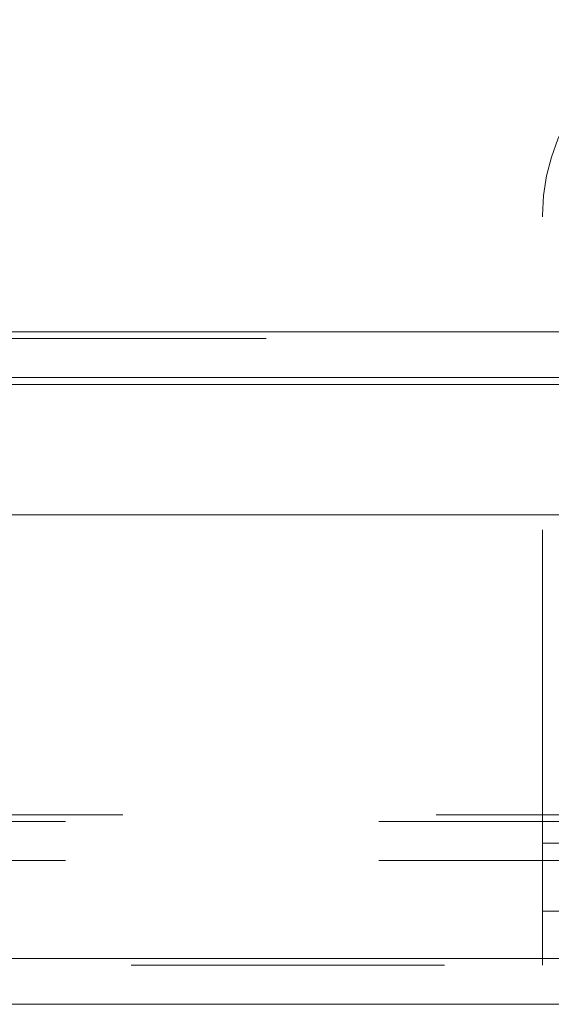
# Model space of a CAD drawing. Units: inches. Extents: x 0 to 23.4, y 0 to 16.5.
# Drawn here: x 6.8 to 7, y 12.8 to 13.1 of the extents above; entities that cross this region are included whole.
import ezdxf

# ---------------------------------------------------------------- set-up
doc = ezdxf.new("R2010")
doc.units = ezdxf.units.IN
doc.header["$MEASUREMENT"] = 0
doc.linetypes.add('HIDDEN', pattern=[0.075, 0.05, -0.025])

msp = doc.modelspace()

# ---------------------------------------------------------------- linework, layer by layer
at = {"color": 7, "linetype": 'HIDDEN', "lineweight": 0}
for p, q in [((6.9958, 12.83198), (6.9958, 13.0324)), ((7.50754, 12.99525), (3.96181, 12.99525)), ((7.50754, 12.99309), (3.96181, 12.99309)), ((3.96181, 12.97847), (7.50754, 12.97847)), ((3.94353, 12.83887), (7.52582, 12.83887)), ((3.96181, 12.84104), (7.50754, 12.84104)), ((6.9958, 12.83198), (7.32913, 12.83198)), ((6.9958, 12.83198), (6.9958, 12.79298)), ((7.12078, 12.83198), (6.9958, 12.83198)), ((3.94353, 12.82642), (7.52582, 12.82642)), ((6.9958, 12.81032), (7.32913, 12.81032)), ((3.90127, 12.79515), (7.56433, 12.79515)), ((7.56452, 12.79298), (3.90108, 12.79298))]:
    msp.add_line(p, q, dxfattribs=at)
at = {"color": 7, "linetype": 'Continuous', "lineweight": 15}
for p, q in [((3.96181, 12.99525), (7.50754, 12.99525)), ((7.50754, 12.98064), (3.96181, 12.98064)), ((3.90127, 12.93682), (7.56433, 12.93682)), ((7.56433, 12.79515), (3.90127, 12.79515)), ((7.56452, 12.78053), (3.90108, 12.78053))]:
    msp.add_line(p, q, dxfattribs=at)
at = {"color": 8, "linetype": 'Continuous', "lineweight": 15}
msp.add_line((3.96181, 12.97847), (7.10513, 12.97847), dxfattribs=at)
at = {"color": 7, "linetype": 'HIDDEN', "lineweight": 0}
msp.add_arc((7.0583, 13.0324), 0.0625, 90, 180, dxfattribs=at)

doc.saveas('drawing.dxf')
